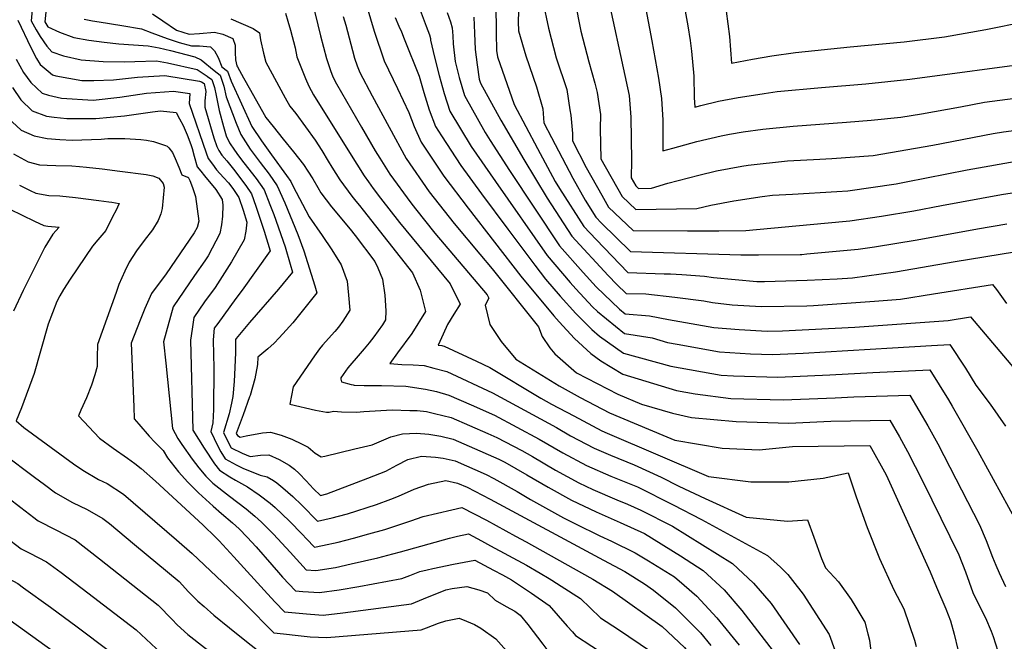
# Model space of a CAD drawing. Units: inches. Extents: x 2503604 to 2509002, y 1491332 to 1496658.
# Drawn here: x 2504291 to 2504640, y 1495003 to 1495224 of the extents above; entities that cross this region are included whole.
import ezdxf

# ---------------------------------------------------------------- set-up
doc = ezdxf.new("R2010")
doc.units = ezdxf.units.IN
doc.header["$MEASUREMENT"] = 0
doc.layers.add('tile_2729_20_contour_10ft', color=253, linetype='Continuous')

msp = doc.modelspace()

# ---------------------------------------------------------------- linework, layer by layer
at = {"layer": 'tile_2729_20_contour_10ft'}
msp.add_line((2504466.96, 1495040.71, 7730), (2504470.64, 1495038.68, 7730), dxfattribs=at)
for points, elevation in [([(2504427.53, 1495242.12), (2504435.33, 1495221.24), (2504436.42, 1495218.18), (2504436.82, 1495216.87), (2504436.86, 1495216.36), (2504438.23, 1495210.27), (2504439.92, 1495203.77), (2504441.68, 1495197.48), (2504443.72, 1495191.23), (2504451.25, 1495178.67), (2504459.84, 1495166.25), (2504478.09, 1495140.07), (2504486.32, 1495130.52), (2504488.33, 1495128.32), (2504494.23, 1495121.92), (2504495.91, 1495120.29), (2504505.49, 1495112.51), (2504515.32, 1495110.93), (2504520.74, 1495109.29), (2504524.15, 1495108.69), (2504539.17, 1495106.01), (2504550.13, 1495105.22), (2504557.93, 1495104.99), (2504568.81, 1495105.49), (2504600.37, 1495107.4), (2504614.19, 1495108.21), (2504620.69, 1495108.57), (2504626.18, 1495100.21), (2504629.87, 1495094.19), (2504634.99, 1495087.47), (2504640.39, 1495079.69)], 7610), ([(2504498.33, 1495237.72), (2504507.14, 1495196.75), (2504507.74, 1495189.03), (2504508.03, 1495173.68), (2504507.84, 1495167.59), (2504509.46, 1495164.73), (2504510.5, 1495163.74), (2504515.03, 1495163.86), (2504520.85, 1495165.7), (2504531.83, 1495168.56), (2504538.08, 1495170.01), (2504547.04, 1495171.65), (2504549.24, 1495172.04), (2504563.21, 1495173.54), (2504574.66, 1495174.16), (2504578.95, 1495174.44), (2504593.54, 1495175.44), (2504614.62, 1495179.1), (2504636.08, 1495183.26), (2504639.7, 1495183.91), (2504653.24, 1495185.67)], 7540), ([(2504296.25, 1495232.26), (2504295.46, 1495223.14), (2504297.21, 1495220.03), (2504298.59, 1495217.6), (2504301.02, 1495214.18), (2504302.74, 1495212.2), (2504306.85, 1495210.79), (2504313.14, 1495209.38), (2504320.91, 1495208.82), (2504328.65, 1495208.62), (2504332.13, 1495208.79), (2504339.85, 1495208.96), (2504343.74, 1495208.28), (2504354.17, 1495205.92), (2504357.73, 1495203.61), (2504357.9, 1495203.49), (2504359.43, 1495202.39), (2504360.31, 1495199.6), (2504360.96, 1495196.69), (2504361.81, 1495192.6), (2504361.98, 1495191.45), (2504363.51, 1495185.79), (2504364.52, 1495182.44), (2504365.7, 1495179.99), (2504367.47, 1495177.33), (2504368.86, 1495175.38), (2504370.71, 1495172.93), (2504375.06, 1495167.39), (2504377.9, 1495163.32), (2504379.97, 1495158.09), (2504381.33, 1495154.61), (2504385.33, 1495143.09), (2504387.2, 1495136.99), (2504387.94, 1495134.2), (2504383.01, 1495128.13), (2504372.8, 1495116.32), (2504368.07, 1495110.66), (2504367.81, 1495110.33), (2504367.82, 1495105.78), (2504367.56, 1495100.43), (2504367.31, 1495095.51), (2504366.9, 1495090.16), (2504366.37, 1495087.78), (2504365.52, 1495084.02), (2504363.56, 1495077.45), (2504364.77, 1495074.88), (2504366.21, 1495072.03), (2504370.13, 1495070.05), (2504373.03, 1495068.92), (2504376.6, 1495069.42), (2504379.57, 1495069.51), (2504383.3, 1495067.81), (2504386.83, 1495065.81), (2504388.64, 1495064.46), (2504390.31, 1495062.95), (2504392.86, 1495060.28), (2504395.43, 1495057.52), (2504397.93, 1495055.11), (2504400.1, 1495055.64), (2504414.67, 1495061.21), (2504421.02, 1495063.7), (2504424.9, 1495065.81), (2504428.81, 1495067.84), (2504433.66, 1495069.01), (2504438.61, 1495068.63), (2504441.27, 1495068.29), (2504445.61, 1495067.35), (2504456.54, 1495062.52), (2504459.26, 1495061.17), (2504467.5, 1495056.52), (2504472.24, 1495053.71), (2504483.96, 1495047.21), (2504488.14, 1495045.03), (2504496.72, 1495040.82), (2504500.9, 1495038.99), (2504509.32, 1495034.78), (2504513.95, 1495031.96), (2504523.16, 1495026.27), (2504526.67, 1495023.39), (2504531.07, 1495019.43), (2504538.19, 1495011.74), (2504546.13, 1495002.09)], 7710), ([(2504511.8, 1495234.25), (2504515.21, 1495216.04), (2504517.53, 1495202.83), (2504518.66, 1495195.67), (2504519.08, 1495187.97), (2504519.04, 1495177.08), (2504522.58, 1495178.13), (2504531.08, 1495180.44), (2504539.78, 1495182.47), (2504542.63, 1495182.99), (2504547.5, 1495183.84), (2504554.46, 1495184.81), (2504565.19, 1495185.92), (2504584.12, 1495187.28), (2504592.81, 1495188.04), (2504603.33, 1495189.02), (2504610.68, 1495190.29), (2504624.44, 1495192.71), (2504632.99, 1495194.35), (2504646.53, 1495196.12)], 7530), ([(2504394.97, 1495230.02), (2504397.85, 1495217.9), (2504400.01, 1495209.87), (2504401.37, 1495205.55), (2504402.3, 1495203.37), (2504403.55, 1495200.89), (2504412.45, 1495185.46), (2504417.25, 1495177.16), (2504418.9, 1495174.53), (2504422.46, 1495168.9), (2504429.82, 1495158.75), (2504431.49, 1495156.59), (2504438.35, 1495148.03), (2504456.89, 1495126.15), (2504457.51, 1495124.99), (2504456.2, 1495122.45), (2504457.78, 1495115.6), (2504461.85, 1495109.6), (2504467.05, 1495103.34), (2504482.36, 1495093.94), (2504489.8, 1495089.75), (2504500.23, 1495084.42), (2504519.12, 1495076.48), (2504523.32, 1495074.72), (2504540.06, 1495071.84), (2504553.22, 1495071.24), (2504564.98, 1495072.45), (2504592.41, 1495072.77), (2504598.19, 1495062.4), (2504613.67, 1495028.12), (2504616.01, 1495022.69), (2504619.21, 1495014.96), (2504620.93, 1495010.75), (2504622.21, 1495006.01), (2504623.55, 1495000.57)], 7650), ([(2504414.34, 1495228.22), (2504416.86, 1495219.45), (2504420.4, 1495208.98), (2504425.09, 1495199.26), (2504429.21, 1495190.75), (2504430.99, 1495185.8), (2504433.47, 1495180.15), (2504441.51, 1495168.14), (2504450.16, 1495156.78), (2504468.79, 1495132.75), (2504480.49, 1495118.73), (2504482.36, 1495116.54), (2504487.85, 1495110.68), (2504493.55, 1495105.37), (2504497.1, 1495102.82), (2504504.9, 1495098.02), (2504523.89, 1495092.3), (2504530.47, 1495091.13), (2504543.1, 1495089.39), (2504561.73, 1495088.94), (2504580.08, 1495089.69), (2504586.66, 1495090.04), (2504606.55, 1495090.67), (2504612.93, 1495079.8), (2504616.39, 1495073.37), (2504631.13, 1495044.68), (2504633.54, 1495039.14), (2504635.74, 1495033.3), (2504636.95, 1495030.38), (2504638.1, 1495027.7), (2504640.43, 1495022.89)], 7630), ([(2504459.86, 1495228.3), (2504460.05, 1495222.56), (2504460.05, 1495218.77), (2504460.23, 1495212.69), (2504460.49, 1495210.37), (2504466.5, 1495193.59), (2504474.74, 1495177.96), (2504480.97, 1495166.33), (2504482.5, 1495163.8), (2504491.1, 1495150.3), (2504495.46, 1495145.71), (2504506.71, 1495134.03), (2504519.6, 1495133.58), (2504521.8, 1495133.53), (2504525.78, 1495133.31), (2504533.82, 1495132.77), (2504537.05, 1495132.32), (2504552.37, 1495130.88), (2504555.1, 1495130.87), (2504570.22, 1495131.38), (2504580.84, 1495131.76), (2504586.25, 1495132.14), (2504601.43, 1495134.27), (2504622.58, 1495137.94), (2504643.57, 1495141.38)], 7580), ([(2504476.55, 1495230.05), (2504478.63, 1495220.54), (2504481.34, 1495210.11), (2504485.05, 1495198.82), (2504486.16, 1495191.69), (2504486.47, 1495189.72), (2504487.15, 1495183.29), (2504487.12, 1495180.62), (2504491.97, 1495171.25), (2504497.47, 1495161.47), (2504499.88, 1495157.2), (2504508.6, 1495148.88), (2504527.76, 1495148.77), (2504538.92, 1495148.86), (2504548.51, 1495148.94), (2504576.26, 1495151.49), (2504585.26, 1495152.32), (2504596.51, 1495153.98), (2504607.9, 1495155.86), (2504617.72, 1495157.8), (2504638.97, 1495161.69), (2504652.65, 1495163.75)], 7560), ([(2504487.88, 1495230.24), (2504490.05, 1495219.47), (2504492.93, 1495208.64), (2504495.04, 1495201.08), (2504495.88, 1495197.8), (2504496.98, 1495190.04), (2504496.9, 1495184.94), (2504497.13, 1495174.32), (2504504.67, 1495160.97), (2504509.55, 1495156.31), (2504531.1, 1495156.7), (2504536.11, 1495157.95), (2504544.16, 1495159.44), (2504554.21, 1495160.95), (2504557.9, 1495161.42), (2504564.95, 1495161.75), (2504580.67, 1495162.75), (2504584.58, 1495163.02), (2504601.71, 1495165.49), (2504605.27, 1495166.12), (2504626.77, 1495170.35), (2504646.19, 1495173.82)], 7550), ([(2504526.33, 1495230.51), (2504527.92, 1495221.43), (2504528.73, 1495216.14), (2504529.21, 1495212.43), (2504530.01, 1495203.56), (2504530.15, 1495196.05), (2504530.43, 1495192.64), (2504532.58, 1495193.2), (2504538.81, 1495194.66), (2504545.72, 1495195.96), (2504552.65, 1495197.08), (2504554.91, 1495197.43), (2504559.59, 1495198.14), (2504575.24, 1495199.58), (2504590.92, 1495200.84), (2504606.55, 1495202.46), (2504652.4, 1495208.6)], 7520), ([(2504300.72, 1495227.41), (2504300.24, 1495222.83), (2504301.38, 1495221.01), (2504305.52, 1495219.12), (2504310.55, 1495217.31), (2504315.81, 1495216.31), (2504321.25, 1495215.63), (2504326.5, 1495215.07), (2504336.86, 1495214.32), (2504340.77, 1495213.61), (2504344.82, 1495212.65), (2504353.44, 1495210.44), (2504355.66, 1495209.3), (2504360.24, 1495205.61), (2504362.33, 1495203.91), (2504363.67, 1495199.98), (2504364.54, 1495196.26), (2504368.02, 1495186.94), (2504369.62, 1495182.87), (2504373.04, 1495177.78), (2504376.48, 1495172.95), (2504379.69, 1495168.83), (2504382.52, 1495164.75), (2504385.22, 1495158.74), (2504389.82, 1495147.5), (2504391.99, 1495141.68), (2504395.88, 1495129.33), (2504396.58, 1495126.9), (2504388.1, 1495116.29), (2504385.76, 1495113.66), (2504383.24, 1495110.89), (2504381.44, 1495108.98), (2504379.19, 1495107.06), (2504375.75, 1495104.14), (2504375.52, 1495101.52), (2504374.64, 1495096.45), (2504372.95, 1495090.55), (2504372.78, 1495090), (2504370.56, 1495083.63), (2504368.07, 1495077.1), (2504368.44, 1495076.34), (2504369.45, 1495075.81), (2504371.58, 1495076.21), (2504377.31, 1495077.27), (2504380.16, 1495077.55), (2504383.94, 1495076.49), (2504387.69, 1495075.05), (2504391.41, 1495073.26), (2504393.46, 1495072.2), (2504396, 1495070.1), (2504398.13, 1495068.83), (2504399.36, 1495069.03), (2504410.01, 1495071.57), (2504416.15, 1495073.08), (2504419.53, 1495074.5), (2504422.76, 1495075.9), (2504426.97, 1495076.91), (2504431.92, 1495077.14), (2504436.2, 1495076.86), (2504440.52, 1495076.09), (2504444.87, 1495075.03), (2504450.48, 1495072.61), (2504461, 1495068), (2504463.09, 1495066.9), (2504470.88, 1495062.46), (2504478.43, 1495058.05), (2504486.71, 1495053.49), (2504495.48, 1495049.35), (2504503.99, 1495045.59), (2504512.54, 1495041.65), (2504525.37, 1495033.7), (2504533.3, 1495028.6), (2504540.79, 1495021.67), (2504547.02, 1495014.44), (2504558.12, 1495000)], 7700), ([(2504338.37, 1495225.59), (2504342.05, 1495223.11), (2504346.93, 1495219.82), (2504351.34, 1495218.39), (2504355, 1495218.62), (2504360.3, 1495219.14), (2504363.35, 1495218.49), (2504366.81, 1495216.87), (2504367.72, 1495214.49), (2504367.69, 1495211.91), (2504367.82, 1495209.37), (2504368.29, 1495207.26), (2504368.49, 1495206.91), (2504370.65, 1495202.96), (2504373.05, 1495198.62), (2504377.89, 1495189.95), (2504378.52, 1495188.88), (2504381.11, 1495185.77), (2504384.7, 1495181.31), (2504388.27, 1495176.82), (2504391.83, 1495172.32), (2504393.42, 1495169.92), (2504395.14, 1495167.18), (2504396.88, 1495164.13), (2504397.99, 1495162.22), (2504401.82, 1495157.36), (2504408.41, 1495149.45), (2504410.21, 1495147.19), (2504417.17, 1495137.92), (2504418.2, 1495135.67), (2504419.8, 1495131.72), (2504420.66, 1495126.06), (2504421.04, 1495120.53), (2504420.88, 1495117.31), (2504419.86, 1495115.48), (2504416.76, 1495111.29), (2504415.07, 1495109.13), (2504413.32, 1495107.06), (2504410.46, 1495103.77), (2504408.92, 1495101.94), (2504407.59, 1495100.28), (2504405.13, 1495096.72), (2504405.08, 1495096.27), (2504405.27, 1495095.39), (2504408.74, 1495094.35), (2504409.39, 1495094.24), (2504409.83, 1495094.18), (2504413.39, 1495094.06), (2504415.74, 1495094.02), (2504419.52, 1495094.06), (2504428.13, 1495093.76), (2504435.08, 1495092.75), (2504439, 1495091.94), (2504443.37, 1495090.65), (2504451.17, 1495087.21), (2504459.5, 1495083.53), (2504475.3, 1495075.07), (2504483.73, 1495070.16), (2504492.04, 1495065.69), (2504500.66, 1495061.93), (2504510.13, 1495058.12), (2504522.72, 1495051.78), (2504532.71, 1495046.65), (2504556.15, 1495033.85), (2504560.68, 1495029.73), (2504563.32, 1495027.11), (2504564.97, 1495025.02), (2504568.74, 1495020.23), (2504577.93, 1495005.89), (2504579.99, 1495000.34)], 7680), ([(2504385.44, 1495225.88), (2504386.37, 1495222.99), (2504387.28, 1495219.84), (2504388.95, 1495213.63), (2504389.51, 1495210.37), (2504392.62, 1495202.75), (2504393.81, 1495199.99), (2504395.38, 1495196.97), (2504408.14, 1495176.59), (2504413.32, 1495168.32), (2504414.88, 1495166.16), (2504416.57, 1495163.84), (2504419.09, 1495160.42), (2504425.8, 1495151.75), (2504443.78, 1495130.03), (2504447.37, 1495122.87), (2504445.11, 1495119.25), (2504442.87, 1495115.64), (2504441.26, 1495112.17), (2504439.5, 1495108.3), (2504440.83, 1495108.22), (2504441.21, 1495108.13), (2504441.71, 1495107.99), (2504453.11, 1495102.66), (2504457.88, 1495100.43), (2504475.89, 1495089.61), (2504479.71, 1495087.47), (2504487.53, 1495083.26), (2504497.44, 1495078.04), (2504499.37, 1495077.2), (2504535.2, 1495061.87), (2504550.26, 1495060), (2504563.66, 1495059.94), (2504575.83, 1495061.21), (2504584.67, 1495063.1), (2504587.47, 1495054.62), (2504591.36, 1495043.82), (2504595.78, 1495032.84), (2504600.85, 1495021.65), (2504604.39, 1495014.98), (2504608.19, 1495003.87), (2504608.77, 1495001.65)], 7660), ([(2504405.96, 1495224.68), (2504406.86, 1495221.57), (2504409.22, 1495212.65), (2504409.95, 1495209.92), (2504410.82, 1495207.25), (2504411.83, 1495204.87), (2504416.23, 1495196.64), (2504428.16, 1495174.42), (2504436.39, 1495162.61), (2504445.17, 1495151.39), (2504454.26, 1495140.51), (2504458.65, 1495135.37), (2504475.08, 1495114.84), (2504476.38, 1495111.39), (2504479.1, 1495107.36), (2504480.81, 1495105.3), (2504488.47, 1495098.49), (2504503.11, 1495091.01), (2504511.58, 1495087.43), (2504522.44, 1495084.2), (2504529.24, 1495082.75), (2504545.02, 1495081.26), (2504563.68, 1495080.68), (2504578.53, 1495081.39), (2504599.48, 1495081.72), (2504602.84, 1495075.87), (2504605.74, 1495070.7), (2504611.1, 1495060.01), (2504623.83, 1495034.05), (2504626.2, 1495028.09), (2504628.8, 1495020.77), (2504630.68, 1495016.91), (2504633.36, 1495011.76), (2504635.3, 1495007.05), (2504636.04, 1495005.18), (2504637.7, 1495000)], 7640), ([(2504424.3, 1495224.39), (2504425.6, 1495221.31), (2504426.5, 1495219.25), (2504427.56, 1495216.83), (2504432.8, 1495203.57), (2504434.41, 1495197.81), (2504436.41, 1495191.65), (2504438.65, 1495185.75), (2504440.73, 1495182.42), (2504447.56, 1495171.96), (2504454.92, 1495161.93), (2504464.16, 1495149.38), (2504473.71, 1495136.62), (2504477.56, 1495131.64), (2504482.74, 1495125.72), (2504488.22, 1495119.51), (2504493.9, 1495113.84), (2504496.63, 1495111.57), (2504505.2, 1495105.46), (2504521.85, 1495100.88), (2504539.68, 1495097.72), (2504544.04, 1495097.45), (2504559.82, 1495097), (2504578.16, 1495097.78), (2504593.47, 1495098.65), (2504613.62, 1495099.62), (2504620.15, 1495088.94), (2504621.48, 1495086.75), (2504630.57, 1495070.75), (2504644.2, 1495046.01)], 7620), ([(2504442.78, 1495226.16), (2504443.85, 1495222.83), (2504444.5, 1495220.68), (2504444.75, 1495217.89), (2504444.89, 1495215.03), (2504445.55, 1495208.74), (2504446.99, 1495203.09), (2504448.82, 1495196.74), (2504456.22, 1495183.67), (2504457.89, 1495180.85), (2504464.83, 1495170.17), (2504482.47, 1495143.52), (2504490.86, 1495134.08), (2504495.48, 1495129.04), (2504503.79, 1495121.09), (2504505.77, 1495119.47), (2504514.3, 1495118.77), (2504521.07, 1495117.39), (2504537.14, 1495114.57), (2504546.11, 1495113.92), (2504555.98, 1495113.26), (2504561.48, 1495113.36), (2504586.99, 1495114.7), (2504620.05, 1495117.09), (2504627.99, 1495118.34), (2504646.12, 1495096.89)], 7600), ([(2504452.18, 1495224.49), (2504452.4, 1495218.76), (2504452.66, 1495213.05), (2504453.31, 1495207.53), (2504454.04, 1495202.47), (2504454.52, 1495201.12), (2504461.71, 1495187.99), (2504469.81, 1495174.09), (2504478.09, 1495160.33), (2504486.82, 1495146.93), (2504499.69, 1495133.02), (2504502.76, 1495129.78), (2504506.07, 1495126.67), (2504513.05, 1495126.46), (2504523.37, 1495125.28), (2504533.63, 1495124.06), (2504536.69, 1495123.4), (2504543.64, 1495122.66), (2504553.92, 1495121.98), (2504570.08, 1495122.25), (2504572.36, 1495122.33), (2504594.01, 1495123.89), (2504603.21, 1495124.59), (2504614.84, 1495126.5), (2504635.78, 1495129.86), (2504637.15, 1495128.05), (2504640.76, 1495123.03)], 7590), ([(2504468.01, 1495226.51), (2504467.89, 1495222.8), (2504467.99, 1495219.57), (2504470.62, 1495210.73), (2504474.39, 1495199.82), (2504476.55, 1495191.95), (2504476.99, 1495186.99), (2504479.66, 1495181.84), (2504487.19, 1495167.49), (2504491.61, 1495159.64), (2504495.39, 1495153.67), (2504497.4, 1495151.56), (2504507.66, 1495141.45), (2504546.74, 1495140.32), (2504552.98, 1495140.29), (2504567.67, 1495140.42), (2504568.32, 1495140.47), (2504570.08, 1495140.63), (2504588.22, 1495142.33), (2504594.04, 1495143.15), (2504609.13, 1495145.65), (2504630.45, 1495149.57), (2504640.84, 1495151.27)], 7570), ([(2504541.52, 1495226.6), (2504542.64, 1495217.64), (2504543.41, 1495208.15), (2504550.8, 1495209.61), (2504557.72, 1495210.81), (2504565.99, 1495211.93), (2504585.37, 1495213.9), (2504604.54, 1495215.69), (2504618.76, 1495217.49), (2504633.37, 1495220.05), (2504647.47, 1495222.93)], 7510), ([(2504290.69, 1495223.45), (2504295.36, 1495213.71), (2504297.32, 1495209.85), (2504298.69, 1495207.7), (2504301.51, 1495205.3), (2504303.03, 1495204.06), (2504304.22, 1495203.71), (2504313.36, 1495201.98), (2504317.67, 1495202.03), (2504324.54, 1495202.33), (2504333.13, 1495203.17), (2504342.73, 1495203.81), (2504355.1, 1495201.82), (2504355.8, 1495201.52), (2504356.68, 1495200.95), (2504357.26, 1495198.1), (2504356.88, 1495194.86), (2504356.89, 1495192.62), (2504360.07, 1495181.69), (2504361.2, 1495178.67), (2504361.91, 1495177.2), (2504363, 1495175.61), (2504364.69, 1495173.55), (2504367.5, 1495170), (2504369.94, 1495166.89), (2504371.42, 1495164.83), (2504373.43, 1495161.93), (2504375.02, 1495157.54), (2504377.93, 1495148.67), (2504380.04, 1495141.78), (2504370.15, 1495127.8), (2504367.93, 1495124.8), (2504361.49, 1495116.02), (2504360.26, 1495114.33), (2504359.85, 1495110.26), (2504359.98, 1495105.07), (2504360.1, 1495100.34), (2504359.99, 1495085.61), (2504359.8, 1495080.81), (2504359.06, 1495077.8), (2504361.36, 1495072.81), (2504362.56, 1495070.6), (2504364.17, 1495068.08), (2504368, 1495065.92), (2504370.36, 1495064.83), (2504376.49, 1495062.27), (2504378.99, 1495061.71), (2504381.24, 1495060.42), (2504382.38, 1495059.56), (2504384.5, 1495057.83), (2504388.11, 1495054.71), (2504391.23, 1495051.71), (2504396.85, 1495045.98), (2504402.07, 1495047.19), (2504404.23, 1495047.74), (2504407.49, 1495048.6), (2504417.74, 1495051.86), (2504422.76, 1495053.8), (2504425.48, 1495054.87), (2504431.08, 1495057.39), (2504436.06, 1495059.15), (2504442.23, 1495060.42), (2504446.37, 1495059.51), (2504449.79, 1495058), (2504457.98, 1495053.82), (2504498.03, 1495032.26), (2504505.62, 1495028.15), (2504512.58, 1495023.84), (2504515.73, 1495021.62), (2504523.6, 1495015.32), (2504529.26, 1495009.68), (2504532.39, 1495006.44), (2504536.03, 1495001.97)], 7720), ([(2504314.2, 1495223.73), (2504317.18, 1495223.21), (2504319.5, 1495222.8), (2504327.57, 1495221.54), (2504334.46, 1495220.37), (2504338.22, 1495218.88), (2504343.54, 1495216.9), (2504347.8, 1495215.47), (2504352.26, 1495214.31), (2504355.04, 1495214.3), (2504358.94, 1495213.91), (2504360.31, 1495212.55), (2504361.7, 1495210.15), (2504362.98, 1495206.86), (2504364.99, 1495205.3), (2504366.29, 1495201.8), (2504373.54, 1495185.76), (2504377.05, 1495180.73), (2504380.59, 1495175.73), (2504385.88, 1495168.39), (2504387.39, 1495166.26), (2504388.14, 1495164.73), (2504393.85, 1495153.72), (2504398.47, 1495147.2), (2504401.95, 1495142.04), (2504405.23, 1495136.74), (2504407.3, 1495131.03), (2504407.79, 1495126.06), (2504408.3, 1495120.78), (2504405.8, 1495116.85), (2504404.29, 1495114.72), (2504403, 1495113.11), (2504398.64, 1495108.29), (2504397.56, 1495106.98), (2504395.71, 1495104.53), (2504388.26, 1495093.61), (2504387.62, 1495090.49), (2504387, 1495087.44), (2504396.13, 1495085.33), (2504399.96, 1495084.59), (2504400.9, 1495084.6), (2504402.54, 1495084.94), (2504405.31, 1495084.68), (2504410.62, 1495084.63), (2504413.21, 1495084.85), (2504423.28, 1495085.41), (2504429.47, 1495085.24), (2504432.05, 1495085.15), (2504435.43, 1495084.83), (2504438.23, 1495084.17), (2504444.14, 1495082.67), (2504457.13, 1495077.06), (2504460.26, 1495075.68), (2504469.19, 1495070.99), (2504472.9, 1495068.88), (2504481.08, 1495064.1), (2504489.38, 1495059.6), (2504494.32, 1495057.28), (2504502.83, 1495053.56), (2504506.62, 1495052.07), (2504511.33, 1495049.91), (2504522.44, 1495044.3), (2504543.79, 1495031.01), (2504551.19, 1495024.06), (2504557.42, 1495016.83), (2504567.45, 1495002.3)], 7690), ([(2504366.1, 1495223.84), (2504374.03, 1495220.4), (2504376.25, 1495218.9), (2504376.69, 1495216.38), (2504377.7, 1495211.68), (2504378.49, 1495208.56), (2504385.39, 1495195.95), (2504387.07, 1495192.98), (2504389.1, 1495190.35), (2504396.04, 1495180.96), (2504398.34, 1495177.23), (2504400.61, 1495173.46), (2504401.91, 1495171.36), (2504404.7, 1495166.89), (2504408.98, 1495161.07), (2504410.35, 1495159.35), (2504411.65, 1495157.76), (2504412.95, 1495156.13), (2504430.51, 1495133.96), (2504433.21, 1495127.75), (2504435.03, 1495120.28), (2504430.22, 1495112.44), (2504425.2, 1495105.66), (2504422.38, 1495101.85), (2504426.72, 1495101.52), (2504430.66, 1495101.32), (2504434.58, 1495101.1), (2504438.06, 1495100.24), (2504442.57, 1495098.98), (2504458.74, 1495091.51), (2504481.41, 1495079.16), (2504486.39, 1495076.26), (2504494.73, 1495071.85), (2504500.52, 1495069.36), (2504508.98, 1495066), (2504518.45, 1495061.57), (2504524.74, 1495058.37), (2504534.07, 1495054.04), (2504548.53, 1495047.44), (2504563.22, 1495045.98), (2504570.31, 1495046.47), (2504572.49, 1495040.37), (2504575.24, 1495032.76), (2504576.71, 1495029.45), (2504581.3, 1495024.54), (2504585.73, 1495018.31), (2504587.42, 1495015.55), (2504590.56, 1495010.23), (2504591.68, 1495006.1), (2504592.27, 1495003.84), (2504592.73, 1495000)], 7670), ([(2504290.19, 1495209.53), (2504292.72, 1495204.9), (2504295.28, 1495201.29), (2504299.35, 1495197.57), (2504301.59, 1495196.84), (2504306.24, 1495195.74), (2504317.36, 1495195.11), (2504326.81, 1495196.08), (2504336.33, 1495197.5), (2504345.81, 1495198.3), (2504351.59, 1495197.48), (2504351.4, 1495193.88), (2504357.4, 1495176.38), (2504358.13, 1495174.41), (2504359.61, 1495172.39), (2504361.1, 1495170.45), (2504363.59, 1495167.68), (2504365.37, 1495165.8), (2504366.88, 1495163.75), (2504369, 1495160.56), (2504370.47, 1495156.13), (2504371.78, 1495151.88), (2504371.5, 1495148.64), (2504370.91, 1495145.62), (2504366.36, 1495137.8), (2504360.6, 1495128.8), (2504356.86, 1495123.66), (2504353.05, 1495118.11), (2504352.42, 1495114.02), (2504351.9, 1495110.09), (2504352.73, 1495078.28), (2504356.75, 1495071.91), (2504360.34, 1495066.32), (2504362.08, 1495064.04), (2504365.8, 1495061.68), (2504367.82, 1495060.49), (2504372.02, 1495058.18), (2504376.22, 1495055.36), (2504380.02, 1495052.39), (2504381.88, 1495050.87), (2504386.95, 1495046.05), (2504391.42, 1495041.38), (2504392.93, 1495039.8), (2504395.77, 1495036.86), (2504398.57, 1495037.37), (2504404.18, 1495038.6), (2504409.58, 1495040.04), (2504414.96, 1495041.49), (2504420.64, 1495043.06), (2504429.83, 1495046.09), (2504434.28, 1495047.67), (2504444.34, 1495050.07), (2504447.95, 1495050.86), (2504456.62, 1495046.42), (2504466.96, 1495040.71)], 7730), ([(2504288.87, 1495199.54), (2504291.81, 1495195.17), (2504295.75, 1495191.24), (2504300.84, 1495189.43), (2504303.58, 1495189.02), (2504308.07, 1495188.53), (2504318.38, 1495188.59), (2504328.47, 1495189.54), (2504338.44, 1495190.94), (2504341.2, 1495191.24), (2504346.77, 1495190.74), (2504348, 1495188.48), (2504349.27, 1495186.13), (2504350.63, 1495182.81), (2504352, 1495179.33), (2504352.39, 1495178), (2504353.13, 1495175.21), (2504354.19, 1495171.51), (2504355.46, 1495169.88), (2504356.76, 1495168.27), (2504360.83, 1495163.41), (2504363.04, 1495159.91), (2504363.34, 1495157.89), (2504363.2, 1495153.97), (2504362.88, 1495150.89), (2504362.28, 1495147.87), (2504358.09, 1495139.96), (2504356.99, 1495138.16), (2504353.28, 1495132.95), (2504345.78, 1495121.93), (2504342.32, 1495109.55), (2504343.08, 1495101.92), (2504345.52, 1495078.82), (2504347.43, 1495075.29), (2504348.8, 1495073.16), (2504352.44, 1495067.92), (2504354.77, 1495064.86), (2504357.29, 1495061.97), (2504359.72, 1495059.49), (2504365.72, 1495054.83), (2504371.55, 1495050.43), (2504374.62, 1495047.83), (2504376.97, 1495045.7), (2504381.26, 1495041.4), (2504387.09, 1495035.09), (2504392.86, 1495028.84), (2504396.26, 1495028.58), (2504403.2, 1495029.64), (2504408.77, 1495030.86), (2504418.21, 1495033.08), (2504423.48, 1495034.43), (2504426.26, 1495035.21), (2504443.51, 1495040.01), (2504446.37, 1495040.66), (2504450.23, 1495041.53), (2504454.86, 1495039.07), (2504458.08, 1495037.33)], 7740), ([(2504287.15, 1495188.87), (2504291.92, 1495184.49), (2504296.5, 1495182.46), (2504301.1, 1495181.53), (2504305.57, 1495181.16), (2504309.98, 1495180.96), (2504320.25, 1495181.21), (2504322.63, 1495181.51), (2504328.62, 1495181.5), (2504334.23, 1495181.2), (2504336.33, 1495180.94), (2504338.79, 1495180.39), (2504343.06, 1495179.04), (2504343.63, 1495178.82), (2504344.21, 1495178.17), (2504345.43, 1495176.5), (2504346.47, 1495174.37), (2504347.74, 1495171.31), (2504348.81, 1495168.63), (2504350.81, 1495167.84), (2504351.03, 1495167.79), (2504351.13, 1495167.61), (2504351.6, 1495166.64), (2504352.6, 1495164.2), (2504353.43, 1495161.67), (2504353.63, 1495160.94), (2504354.78, 1495152.2), (2504354.17, 1495149.99), (2504353.17, 1495148.06), (2504343.28, 1495133.61), (2504338.11, 1495126.68), (2504335.74, 1495121.32), (2504334.05, 1495117.21), (2504330.9, 1495109), (2504331.77, 1495086.45), (2504331.97, 1495082.23), (2504333.54, 1495080.31), (2504337.21, 1495076.15), (2504339.24, 1495073.98), (2504342.14, 1495071.01), (2504343.73, 1495068.47), (2504347.65, 1495063.48), (2504350.89, 1495059.81), (2504354.66, 1495056.08), (2504359.84, 1495051.35), (2504362.89, 1495048.78), (2504366.76, 1495045.39), (2504369.06, 1495043.3), (2504371.93, 1495040.39), (2504375.1, 1495036.96), (2504380.65, 1495030.54), (2504382.99, 1495027.8), (2504384.47, 1495026.21), (2504389.02, 1495021.39), (2504391.65, 1495021.14), (2504397.55, 1495020.72), (2504404.51, 1495021.65), (2504411.41, 1495022.89), (2504426.69, 1495025.69), (2504429.54, 1495026.74), (2504432.99, 1495028.21), (2504435.7, 1495028.83)], 7750), ([(2504289.14, 1495176.13), (2504291.79, 1495174.62), (2504294.4, 1495173.2), (2504298.45, 1495172.16), (2504301.15, 1495172.06), (2504304.14, 1495171.98), (2504309.84, 1495171.82), (2504312.59, 1495171.62), (2504315.07, 1495171.37), (2504320.56, 1495170.73), (2504326.84, 1495169.95), (2504336.2, 1495168.74), (2504338.49, 1495168.34), (2504340.65, 1495167.49), (2504342.14, 1495165.59), (2504342.51, 1495164.25), (2504341.81, 1495156.77), (2504341.36, 1495154.79), (2504340.36, 1495152.51), (2504338.39, 1495149.18), (2504335.46, 1495145.43), (2504332.71, 1495141.75), (2504330.12, 1495137.66), (2504328.64, 1495134.56), (2504326.5, 1495129.77), (2504325.52, 1495127.02), (2504318.97, 1495108.51), (2504318.87, 1495104.11), (2504318.82, 1495100.81), (2504318, 1495097.85), (2504316.82, 1495094.12), (2504314.99, 1495089.72), (2504313.02, 1495085.26), (2504312.16, 1495083.27), (2504319.64, 1495075.44), (2504324.52, 1495071.84), (2504329.54, 1495068.32), (2504332.18, 1495066.43), (2504334.35, 1495064.68), (2504339.47, 1495060.2), (2504356.23, 1495044.66), (2504360.78, 1495040.18), (2504361.95, 1495039), (2504367.21, 1495033.38), (2504379.1, 1495020.24), (2504381.88, 1495017.33), (2504385.18, 1495013.93), (2504392.95, 1495013.19), (2504394.33, 1495013.1)], 7760), ([(2504291.3, 1495164.96), (2504295.06, 1495163.05), (2504297.14, 1495162.09), (2504301.72, 1495161.29), (2504305.58, 1495161.16), (2504311.2, 1495160.63), (2504319.41, 1495159.57), (2504322.95, 1495159.09), (2504324.06, 1495158.92), (2504326.62, 1495158.46), (2504325.4, 1495155.94), (2504324.41, 1495153.96), (2504321.9, 1495148.96), (2504319.07, 1495145.66), (2504317.11, 1495143.36), (2504309.27, 1495131.65), (2504306.95, 1495128.03), (2504305.55, 1495125.74), (2504304.51, 1495123.75), (2504301.52, 1495115.71), (2504298.75, 1495106.26), (2504296.5, 1495098.24), (2504292.03, 1495086.17), (2504290.12, 1495081.5), (2504292.83, 1495079.13), (2504310.4, 1495066.32), (2504313.77, 1495064.07), (2504319.27, 1495060.76), (2504322.32, 1495059.32), (2504328.15, 1495055.62), (2504346.95, 1495039.39), (2504352.43, 1495034.54), (2504369.73, 1495018.24), (2504373.29, 1495014.6)], 7770), ([(2504287.9, 1495156.53), (2504296.66, 1495152.25), (2504299.94, 1495150.72), (2504301.31, 1495150.48), (2504305.36, 1495150.05), (2504303.16, 1495147.63), (2504300.33, 1495142.99), (2504294.99, 1495132.46), (2504292.64, 1495127.66), (2504289.23, 1495120.34)], 7780), ([(2504250.08, 1495067.64), (2504259.34, 1495061.85), (2504261.44, 1495060.47), (2504268.04, 1495056.13), (2504276.37, 1495048.66), (2504282.37, 1495043.56), (2504286.42, 1495040.47), (2504291.94, 1495036.27), (2504295.03, 1495034.72), (2504300.85, 1495031.66), (2504306.09, 1495027.82), (2504315.5, 1495020.67), (2504332.57, 1495007.59), (2504336.13, 1495004.25), (2504339.67, 1495000.88), (2504340.67, 1495000)], 7800), ([(2504270.59, 1495068.9), (2504276.05, 1495063.82), (2504278.48, 1495061.61), (2504284.04, 1495056.72), (2504297.98, 1495046.09), (2504304.14, 1495042.93), (2504311.03, 1495039.45), (2504319.67, 1495032.69), (2504340.38, 1495016.31), (2504345.39, 1495011.21), (2504347.18, 1495009.26), (2504350.96, 1495005.84), (2504356.79, 1495001.34), (2504358.57, 1495000)], 7790), ([(2504285.71, 1495069.88), (2504296.62, 1495061.65)], 7780), ([(2504296.62, 1495061.65), (2504300.22, 1495058.94), (2504304.08, 1495056.03), (2504310.12, 1495052.65), (2504315.28, 1495050.2), (2504320.85, 1495046.95), (2504323.14, 1495045.17), (2504332.08, 1495037.73)], 7780), ([(2504236.33, 1495059.86), (2504255.63, 1495048.18), (2504263.25, 1495043.23), (2504273.06, 1495036.7), (2504275.1, 1495034.93), (2504280.71, 1495030.42), (2504285.94, 1495026.49), (2504290.68, 1495023.89), (2504292.75, 1495022.4), (2504302.25, 1495015.51), (2504311.72, 1495008.55), (2504323.19, 1495000)], 7810), ([(2504222.8, 1495052.19), (2504232.28, 1495046.92), (2504247.94, 1495037.77), (2504252.16, 1495035.11), (2504265.72, 1495026.52), (2504277.8, 1495018.34), (2504303.27, 1495000)], 7820), ([(2504332.08, 1495037.73), (2504347.82, 1495024.62), (2504351.16, 1495021.02), (2504354.5, 1495017.74), (2504356.68, 1495015.81)], 7780), ([(2504458.08, 1495037.33), (2504470.82, 1495030.44), (2504475.6, 1495027.63), (2504478.79, 1495025.68)], 7740), ([(2504470.64, 1495038.68), (2504478.44, 1495034.37), (2504494.27, 1495025.54), (2504501.28, 1495021.25), (2504518.84, 1495008.78), (2504526.7, 1495001.23), (2504527.82, 1495000)], 7730), ([(2504435.7, 1495028.83), (2504437.67, 1495029.27), (2504444.96, 1495030.79), (2504452.51, 1495032.19), (2504455.87, 1495030.41), (2504459.08, 1495028.7), (2504462.28, 1495026.99), (2504465.47, 1495025.27), (2504472.63, 1495020.56), (2504478.89, 1495016.1), (2504485.23, 1495008.86), (2504487.07, 1495006.79)], 7750), ([(2504478.79, 1495025.68), (2504479.73, 1495025.1), (2504483.14, 1495022.99), (2504489.9, 1495018.64), (2504493.4, 1495015.35), (2504497.06, 1495011.83), (2504503.36, 1495007.64), (2504514.68, 1495000)], 7740), ([(2504394.33, 1495013.1), (2504398.85, 1495012.79), (2504405.83, 1495013.58), (2504430.06, 1495016.75), (2504434.35, 1495018.56), (2504442.23, 1495021.73), (2504444.51, 1495022.21), (2504449.64, 1495022.83), (2504453.89, 1495021.76), (2504457.06, 1495020.64), (2504459.73, 1495018), (2504463.66, 1495015.8), (2504466.65, 1495014.21), (2504468.61, 1495012.79), (2504471.28, 1495009.38), (2504476.56, 1495002.5), (2504478.42, 1495000.09), (2504478.5, 1495000)], 7760), ([(2504356.68, 1495015.81), (2504360.17, 1495012.73), (2504365.64, 1495008.29), (2504371.73, 1495003.42), (2504376.08, 1495000)], 7780), ([(2504373.29, 1495014.6), (2504379.32, 1495008.44), (2504381.34, 1495006.48), (2504384.76, 1495006.08), (2504389.97, 1495005.52), (2504394.28, 1495005.1), (2504400.17, 1495004.78), (2504433.52, 1495007.54), (2504435.42, 1495008.24), (2504439.68, 1495009.92), (2504442.28, 1495010.71), (2504446.95, 1495011.7), (2504449.53, 1495010.67), (2504452.44, 1495009.46), (2504454.6, 1495008.18), (2504460, 1495004.41), (2504463.69, 1495000.16), (2504463.82, 1495000)], 7770), ([(2504487.07, 1495006.79), (2504488.13, 1495005.59), (2504493.97, 1495001.74), (2504496.6, 1495000)], 7750)]:
    msp.add_lwpolyline(points, dxfattribs=dict(at, elevation=elevation))

doc.saveas('drawing.dxf')
